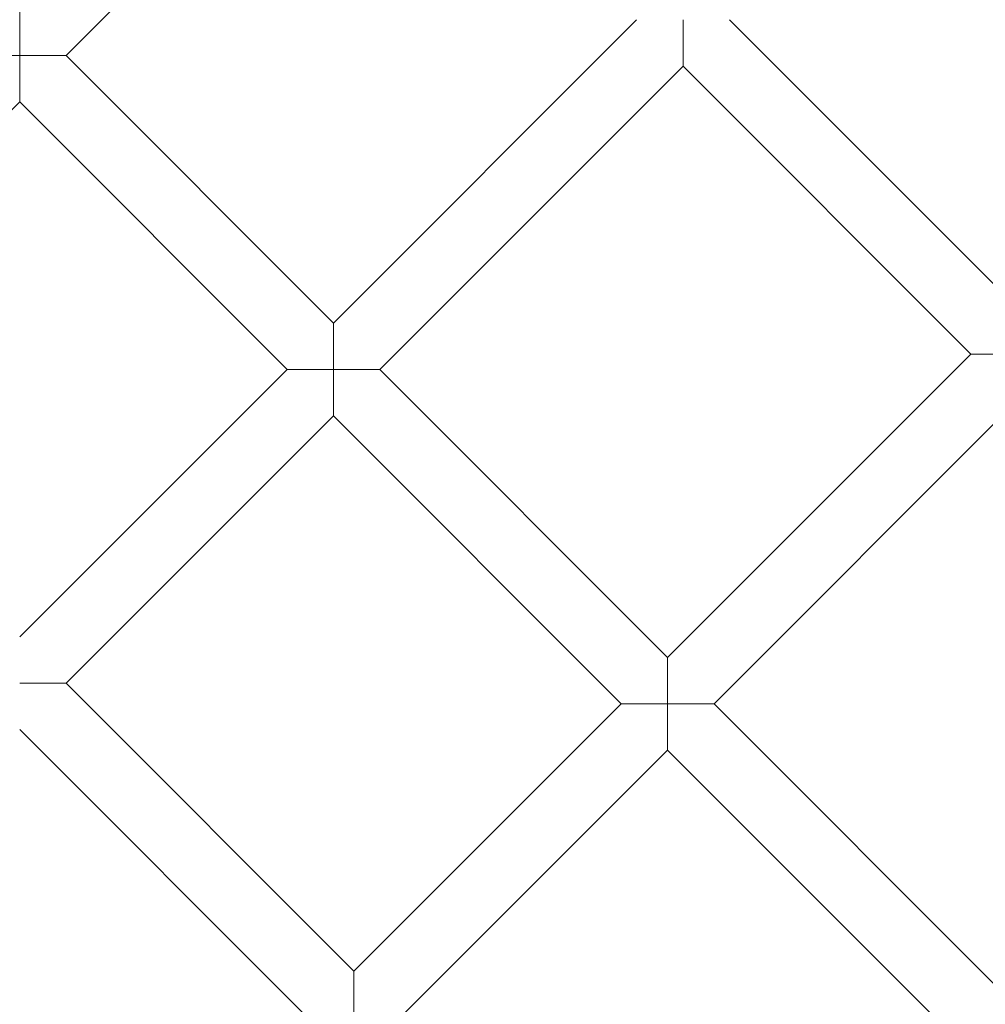
# Model space of a CAD drawing. Units: millimetres. Extents: x 7789 to 15054, y -2872 to 4628.
# Drawn here: x 13486 to 13722, y 956 to 1197 of the extents above; entities that cross this region are included whole.
import ezdxf

# ---------------------------------------------------------------- set-up
doc = ezdxf.new("R2010")
doc.units = ezdxf.units.MM
doc.header["$MEASUREMENT"] = 0
doc.layers.get('0').update_dxf_attribs({"linetype": 'CONTINUOUS'})

# ---------------------------------------------------------------- blocks, each defined once
blk = doc.blocks.new('A$Cee4d9584')
at = {"color": 0, "linetype": 'Continuous', "lineweight": 0}
for p, q in [((5849.26, 2463.57), (5923.3, 2537.62)), ((5837.95, 2463.57), (5837.95, 2474.89)), ((5988.58, 2472.34), (5914.54, 2398.3)), ((5999.9, 2461.02), (5999.9, 2472.34)), ((6081.51, 2402.04), (6011.21, 2472.34)), ((5826.63, 2463.57), (5837.95, 2463.57)), ((5849.26, 2463.57), (5837.95, 2463.57)), ((5837.95, 2463.57), (5837.95, 2452.26)), ((5849.26, 2463.57), (5914.54, 2398.3)), ((5999.9, 2461.02), (5925.86, 2386.98)), ((6070.19, 2390.73), (5999.9, 2461.02)), ((5772.67, 2386.98), (5837.95, 2452.26)), ((5837.95, 2452.26), (5903.23, 2386.98)), ((5914.54, 2398.3), (5914.54, 2386.98)), ((5996.15, 2316.69), (6070.19, 2390.73)), ((6081.51, 2390.73), (6070.19, 2390.73)), ((5903.23, 2386.98), (5837.95, 2321.7)), ((5914.54, 2386.98), (5903.23, 2386.98)), ((5914.54, 2375.67), (5914.54, 2386.98)), ((5914.54, 2386.98), (5925.86, 2386.98)), ((5925.86, 2386.98), (5996.15, 2316.69)), ((6007.47, 2305.38), (6081.51, 2379.42)), ((5914.54, 2375.67), (5849.26, 2310.39)), ((5914.54, 2375.67), (5984.84, 2305.37)), ((5996.15, 2316.69), (5996.15, 2305.38)), ((5837.95, 2310.39), (5849.26, 2310.39)), ((5919.56, 2240.09), (5849.26, 2310.39)), ((5919.56, 2240.09), (5984.84, 2305.37)), ((5996.15, 2305.38), (5984.84, 2305.37)), ((5996.15, 2294.06), (5996.15, 2305.38)), ((5996.15, 2305.38), (6007.47, 2305.38)), ((6007.47, 2305.38), (6077.77, 2235.07)), ((5908.24, 2228.78), (5837.95, 2299.08)), ((5930.87, 2228.78), (5996.15, 2294.06)), ((5996.15, 2294.06), (6066.46, 2223.76)), ((5919.56, 2240.09), (5919.56, 2228.78))]:
    blk.add_line(p, q, dxfattribs=at)
for radius in [592, 576]:
    blk.add_circle((5837.95, 2147.17), radius, dxfattribs=at)
for radius, start, end in [(502.01, 5.7614, 174.2386), (469.01, 6.1683, 173.8317)]:
    blk.add_arc((5837.95, 2147.17), radius, start, end, dxfattribs=at)

msp = doc.modelspace()

# ---------------------------------------------------------------- block references
msp.add_blockref('A$Cee4d9584', (7647.82, -1275.61))

doc.saveas('drawing.dxf')
